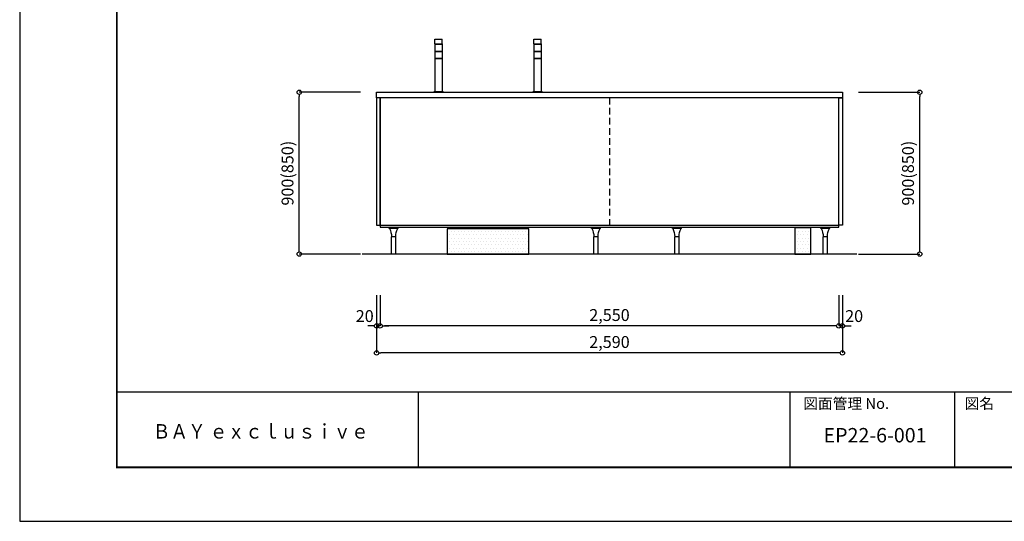
# Model space of a CAD drawing. Extents: x 0 to 12600, y 0 to 8910.
# Drawn here: x 0 to 5474, y 0 to 2791 of the extents above; entities that cross this region are included whole.
import ezdxf
from ezdxf.enums import TextEntityAlignment as Align

# ---------------------------------------------------------------- set-up
doc = ezdxf.new("R2010")
doc.units = 0
doc.header["$LTSCALE"] = 300
doc.header["$MEASUREMENT"] = 0
doc.linetypes.add('HIDDEN2', pattern=[0.1875, 0.125, -0.0625])
doc.layers.get('0').update_dxf_attribs({"linetype": 'CONTINUOUS'})
doc.layers.get('DEFPOINTS').update_dxf_attribs({"color": 251, "linetype": 'CONTINUOUS'})
for name, color, linetype in [('_0-1_作図', 7, 'CONTINUOUS'), ('仕上げ', 4, 'CONTINUOUS'), ('仕上げ3', 7, 'CONTINUOUS'), ('図枠', 3, 'CONTINUOUS'), ('寸法', 4, 'CONTINUOUS'), ('文字', 6, 'CONTINUOUS'), ('１', 7, 'CONTINUOUS')]:
    doc.layers.add(name, color=color, linetype=linetype)
doc.styles.add('明朝', font='msmincho.ttc', dxfattribs={"width": 0.95})
doc.styles.add('ＭＳ_ゴシック0', font='msgothic.ttc', dxfattribs={"width": 0.85})
doc.dimstyles.new('STANDARD$0', dxfattribs={"dimscale": 30, "dimtxt": 2.5, "dimasz": 0.8, "dimexe": 0, "dimexo": 3, "dimgap": 0.9, "dimtad": 1, "dimdec": 1, "dimtxsty": '明朝', "dimblk": 'DOT', "dimcen": 0.09, "dimclrd": 256, "dimclre": 256, "dimclrt": 256, "dimazin": 3, "dimtfac": 1, "dimtix": 1, "dimtmove": 0, "dimatfit": 3, "dimtolj": 1})

# ---------------------------------------------------------------- blocks, each defined once
blk = doc.blocks.new('A$C637')
at = {"layer": '１', "color": 7, "linetype": 'CONTINUOUS'}
for p, q in [((-25.25, 143), (-25.25, 146)), ((-25.25, 146), (25.25, 146)), ((-25.25, 143), (25.25, 143)), ((25.25, 143), (25.25, 146)), ((-11.75, 96), (11.75, 96)), ((-11.75, 1), (-11.75, 96)), ((11.75, 1), (11.75, 96)), ((11.75, 1), (-11.75, 1)), ((-10.75, 1), (-10.75, 0)), ((-10.75, 0), (10.75, 0)), ((10.75, 1), (10.75, 0))]:
    blk.add_line(p, q, dxfattribs=at)
for centre, start, end in [((-112.047474, 97.010777), 359.48315, 27.380153), ((112.047474, 97.010777), 152.619847, 180.51685)]:
    blk.add_arc(centre, 100, start, end, dxfattribs=at)
blk = doc.blocks.new('_DOTBLANK')
at = {"color": 0, "linetype": 'BYBLOCK'}
blk.add_line((-0.5, 0), (-1, 0), dxfattribs=at)
blk.add_circle((0, 0), 0.5, dxfattribs=at)
blk = doc.blocks.new('*D3842')
at = {"layer": '_0-1_作図', "color": 4}
for p, q in [((1894.1, 2386.9), (1554.1, 2386.9)), ((1554.1, 1510.9), (1554.1, 2362.9)), ((1894.1, 1486.9), (1554.1, 1486.9))]:
    blk.add_line(p, q, dxfattribs=at)
at = {"layer": 'DEFPOINTS', "color": 0}
for p in [(1554.1, 2386.9), (1984.1, 2386.9), (1984.1, 1486.9)]:
    blk.add_point(p, dxfattribs=at)
at = {"layer": '_0-1_作図', "color": 4, "xscale": 24, "yscale": 24, "zscale": 24}
for p, rotation in [((1554.1, 2386.9), 90), ((1554.1, 1486.9), 270)]:
    blk.add_blockref('_DOTBLANK', p, dxfattribs=dict(at, rotation=rotation))
at = {"layer": '_0-1_作図', "color": 4, "linetype": 'CONTINUOUS', "insert": (1489, 1936.9), "char_height": 66, "attachment_point": 5, "rotation": 90, "style": '明朝'}
blk.add_mtext('\\A1;900(850)', dxfattribs=at)
blk = doc.blocks.new('_OPEN')
at = {"layer": '仕上げ', "color": 0}
for p, q in [((-1, 0.17), (0, 0)), ((-1, -0.17), (0, 0)), ((0, 0), (-1, 0))]:
    blk.add_line(p, q, dxfattribs=at)
blk = doc.blocks.new('*D3843')
at = {"layer": '_0-1_作図', "color": 4}
for p, q in [((4664.1, 2386.9), (5004.1, 2386.9)), ((5004.1, 1510.9), (5004.1, 2362.9)), ((4664.1, 1486.9), (5004.1, 1486.9))]:
    blk.add_line(p, q, dxfattribs=at)
at = {"layer": 'DEFPOINTS', "color": 0}
for p in [(4574.1, 2386.9), (5004.1, 2386.9), (4574.1, 1486.9)]:
    blk.add_point(p, dxfattribs=at)
at = {"layer": '_0-1_作図', "color": 4, "xscale": 24, "yscale": 24, "zscale": 24}
for p, rotation in [((5004.1, 2386.9), 90), ((5004.1, 1486.9), 270)]:
    blk.add_blockref('_DOTBLANK', p, dxfattribs=dict(at, rotation=rotation))
at = {"layer": '_0-1_作図', "color": 4, "linetype": 'CONTINUOUS', "insert": (4939, 1936.9), "char_height": 66, "attachment_point": 5, "rotation": 90, "style": '明朝'}
blk.add_mtext('\\A1;900(850)', dxfattribs=at)
blk = doc.blocks.new('*D3844')
at = {"layer": '_0-1_作図', "color": 4}
for p, q in [((4554.1, 1258.9), (4554.1, 1086.9)), ((4574.1, 1258.9), (4574.1, 1086.9)), ((4530.1, 1086.9), (4506.1, 1086.9)), ((4574.1, 1086.9), (4554.1, 1086.9)), ((4598.1, 1086.9), (4622.1, 1086.9))]:
    blk.add_line(p, q, dxfattribs=at)
at = {"layer": 'DEFPOINTS', "color": 0}
for p in [(4554.1, 1348.9), (4574.1, 1348.9), (4554.1, 1086.9)]:
    blk.add_point(p, dxfattribs=at)
at = {"layer": '_0-1_作図', "color": 4, "xscale": 24, "yscale": 24, "zscale": 24}
blk.add_blockref('_DOTBLANK', (4554.1, 1086.9), dxfattribs=at)
at = {"layer": '_0-1_作図', "color": 4, "xscale": 24, "yscale": 24, "zscale": 24, "rotation": 180}
blk.add_blockref('_DOTBLANK', (4574.1, 1086.9), dxfattribs=at)
at = {"layer": '_0-1_作図', "color": 4, "linetype": 'CONTINUOUS', "insert": (4639.3, 1141.9), "char_height": 66, "attachment_point": 5, "style": '明朝'}
blk.add_mtext('\\A1;20', dxfattribs=at)
blk = doc.blocks.new('*D3845')
at = {"layer": '_0-1_作図', "color": 4}
for p, q in [((2004.1, 1258.9), (2004.1, 1086.9)), ((4554.1, 1258.9), (4554.1, 1086.9)), ((4530.1, 1086.9), (2028.1, 1086.9))]:
    blk.add_line(p, q, dxfattribs=at)
at = {"layer": 'DEFPOINTS', "color": 0}
for p in [(2004.1, 1348.9), (4554.1, 1348.9), (2004.1, 1086.9)]:
    blk.add_point(p, dxfattribs=at)
at = {"layer": '_0-1_作図', "color": 4, "xscale": 24, "yscale": 24, "zscale": 24}
for p, rotation in [((2004.1, 1086.9), 180), ((4554.1, 1086.9), 359.9999999999999)]:
    blk.add_blockref('_DOTBLANK', p, dxfattribs=dict(at, rotation=rotation))
at = {"layer": '_0-1_作図', "color": 4, "linetype": 'CONTINUOUS', "insert": (3279.1, 1147.6), "char_height": 66, "attachment_point": 5, "style": '明朝'}
blk.add_mtext('\\A1;2,550', dxfattribs=at)
blk = doc.blocks.new('*D3846')
at = {"layer": '_0-1_作図', "color": 4}
for p, q in [((1984.1, 1258.9), (1984.1, 1086.9)), ((2004.1, 1258.9), (2004.1, 1086.9)), ((1960.1, 1086.9), (1936.1, 1086.9)), ((2004.1, 1086.9), (1984.1, 1086.9)), ((2028.1, 1086.9), (2052.1, 1086.9))]:
    blk.add_line(p, q, dxfattribs=at)
at = {"layer": 'DEFPOINTS', "color": 0}
for p in [(1984.1, 1348.9), (2004.1, 1348.9), (1984.1, 1086.9)]:
    blk.add_point(p, dxfattribs=at)
at = {"layer": '_0-1_作図', "color": 4, "xscale": 24, "yscale": 24, "zscale": 24}
blk.add_blockref('_DOTBLANK', (1984.1, 1086.9), dxfattribs=at)
at = {"layer": '_0-1_作図', "color": 4, "xscale": 24, "yscale": 24, "zscale": 24, "rotation": 180}
blk.add_blockref('_DOTBLANK', (2004.1, 1086.9), dxfattribs=at)
at = {"layer": '_0-1_作図', "color": 4, "linetype": 'CONTINUOUS', "insert": (1918.3, 1141.9), "char_height": 66, "attachment_point": 5, "style": '明朝'}
blk.add_mtext('\\A1;20', dxfattribs=at)
blk = doc.blocks.new('*D3847')
at = {"layer": '_0-1_作図', "color": 4}
for p, q in [((1984.1, 1258.9), (1984.1, 936.9)), ((4574.1, 1258.9), (4574.1, 936.9)), ((4550.1, 936.9), (2008.1, 936.9))]:
    blk.add_line(p, q, dxfattribs=at)
at = {"layer": 'DEFPOINTS', "color": 0}
for p in [(1984.1, 1348.9), (4574.1, 1348.9), (1984.1, 936.9)]:
    blk.add_point(p, dxfattribs=at)
at = {"layer": '_0-1_作図', "color": 4, "xscale": 24, "yscale": 24, "zscale": 24}
for p, rotation in [((1984.1, 936.9), 180), ((4574.1, 936.9), 359.9999999999999)]:
    blk.add_blockref('_DOTBLANK', p, dxfattribs=dict(at, rotation=rotation))
at = {"layer": '_0-1_作図', "color": 4, "linetype": 'CONTINUOUS', "insert": (3279.1, 997.6), "char_height": 66, "attachment_point": 5, "style": '明朝'}
blk.add_mtext('\\A1;2,590', dxfattribs=at)
blk = doc.blocks.new('A$C5928')
at = {"layer": '_0-1_作図', "color": 7, "linetype": 'CONTINUOUS'}
for p, q in [((-20.5, 296), (20.5, 296)), ((-20.5, 270), (-20.5, 296)), ((20.5, 270), (20.5, 296)), ((-20.5, 270), (20.5, 270)), ((-20.5, 268), (-19.5, 270)), ((-20.5, 268), (20.5, 268)), ((-20.5, 268), (-20.5, 4.007568)), ((-20.5, 228), (20.5, 228)), ((-20.5, 227), (20.5, 227)), ((19.5, 270), (20.5, 268)), ((20.5, 268), (20.5, 4.007568)), ((-20.5, 189), (20.5, 189)), ((-20.5, 188), (20.5, 188)), ((-25, 4), (25, 4)), ((-25, 0), (-25, 4)), ((-25, 0), (25, 0)), ((25, 0), (25, 4))]:
    blk.add_line(p, q, dxfattribs=at)

msp = doc.modelspace()

# ---------------------------------------------------------------- hatches: boundary and pattern name
at = {"layer": '寸法', "linetype": 'CONTINUOUS'}
h = msp.add_hatch(dxfattribs=at)
h.set_pattern_fill('DOTS', scale=300, style=0)
h.paths.add_polyline_path([(2831.59, 1486.89), (2831.59, 1626.89), (2376.59, 1626.89), (2376.59, 1486.89)])
h = msp.add_hatch(dxfattribs=at)
h.set_pattern_fill('DOTS', scale=300, style=0)
h.paths.add_polyline_path([(4399.09, 1486.89), (4399.09, 1631.89), (4309.09, 1631.89), (4309.09, 1486.89)])

# ---------------------------------------------------------------- linework, layer by layer
at = {"layer": '_0-1_作図', "color": 7, "linetype": 'HIDDEN2'}
msp.add_line((3279.09, 2356.89), (3279.09, 1647.89), dxfattribs=at)
at = {"layer": '_0-1_作図', "color": 7, "linetype": 'CONTINUOUS'}
for p, q in [((2004.09, 1647.89), (2004.09, 1636.89)), ((4554.09, 1636.89), (4554.09, 1647.89)), ((2004.09, 1636.89), (4554.09, 1636.89))]:
    msp.add_line(p, q, dxfattribs=at)
for points in [[(4574.09, 2386.89), (4574.09, 2356.89), (1984.09, 2356.89), (1984.09, 2386.89)], [(1984.09, 2356.89), (1984.09, 1647.89), (2004.09, 1647.89), (2004.09, 2356.89)], [(2004.09, 2356.89), (2004.09, 1647.89), (4554.09, 1647.89), (4554.09, 2356.89)], [(4574.09, 2356.89), (4574.09, 1647.89), (4554.09, 1647.89), (4554.09, 2356.89)], [(2831.59, 1486.89), (2831.59, 1626.89), (2376.59, 1626.89), (2376.59, 1486.89)], [(4399.09, 1486.89), (4399.09, 1631.89), (4309.09, 1631.89), (4309.09, 1486.89)]]:
    msp.add_lwpolyline(points, close=True, dxfattribs=at)
at = {"layer": 'DEFPOINTS', "color": 251, "linetype": 'CONTINUOUS'}
msp.add_lwpolyline([(0, 0), (12600, 0), (12600, 8910), (0, 8910)], close=True, dxfattribs=at)
at = {"layer": '仕上げ3', "color": 7, "linetype": 'CONTINUOUS'}
msp.add_line((4654.09, 1486.89), (1904.09, 1486.89), dxfattribs=at)
at = {"layer": '図枠', "color": 3, "linetype": 'CONTINUOUS'}
for p, q in [((540.02, 720), (12240, 720)), ((2217.74, 300), (2217.74, 720)), ((4282.82, 300), (4282.82, 720)), ((5196.93, 720), (5196.93, 300))]:
    msp.add_line(p, q, dxfattribs=at)
at = {"layer": '図枠', "color": 3, "linetype": 'CONTINUOUS', "const_width": 10}
msp.add_lwpolyline([(540.02, 8610), (540.02, 300), (12240, 300), (12240, 8610)], close=True, dxfattribs=at)

# ---------------------------------------------------------------- block references
at = {"layer": '_0-1_作図', "color": 7, "linetype": 'CONTINUOUS'}
for p in [(2329.09, 2386.89), (2879.09, 2386.89)]:
    msp.add_blockref('A$C5928', p, dxfattribs=at)
at = {"layer": '_0-1_作図', "color": 7, "linetype": 'CONTINUOUS', "xscale": -1}
for p in [(2079.09, 1486.89), (3204.09, 1486.89), (3654.09, 1486.89), (4479.09, 1486.89)]:
    msp.add_blockref('A$C637', p, dxfattribs=at)

# ---------------------------------------------------------------- texts
at = {"layer": '寸法', "color": 4, "style": '明朝'}
for s, p in [('図面管理 No.', (4356.39, 606.68)), ('図名', (5253.82, 606.68))]:
    msp.add_text(s, height=60, dxfattribs=at).set_placement(p, align=Align.BOTTOM_LEFT)
at = {"layer": '文字', "color": 6, "style": 'ＭＳ_ゴシック0', "width": 0.9}
msp.add_text('ＢＡＹ ｅｘｃｌｕｓｉｖｅ', height=80, dxfattribs=at).set_placement((1340.02, 490), align=Align.MIDDLE)
at = {"layer": '文字', "color": 6, "style": '明朝'}
msp.add_text('EP22-6-001', height=80, dxfattribs=at).set_placement((4755.5, 468.74), align=Align.MIDDLE)

# ---------------------------------------------------------------- dimensions: what is measured, and where the dimension line sits
at = {"layer": '_0-1_作図', "color": 7, "linetype": 'CONTINUOUS'}
for base, p1, p2, picture, middle in [((1554.09, 2386.89), (1984.09, 1486.89), (1984.09, 2386.89), '*D3842', (1489.05, 1936.89)), ((5004.09, 2386.89), (4574.09, 1486.89), (4574.09, 2386.89), '*D3843', (4939.05, 1936.89))]:
    dim = msp.add_linear_dim(base=base, p1=p1, p2=p2, angle=90, text='<>(850)', dimstyle='STANDARD$0', override={"dimtxt": 2.2, "dimgap": 0.735, "dimblk": 'DOTBLANK', "dimclrd": 4, "dimclre": 4, "dimclrt": 4, "dimldrblk": 'OPEN'}, dxfattribs=at)
    dim.commit()
    dim.dimension.update_dxf_attribs({"geometry": picture, "text_midpoint": middle})
for base, p1, p2, picture, middle in [((1984.09, 1086.89), (2004.09, 1348.93), (1984.09, 1348.93), '*D3846', (1918.26, 1141.94)), ((4554.09, 1086.89), (4574.09, 1348.93), (4554.09, 1348.93), '*D3844', (4639.33, 1141.94))]:
    dim = msp.add_linear_dim(base=base, p1=p1, p2=p2, angle=180, dimstyle='STANDARD$0', override={"dimtxt": 2.2, "dimgap": 0.735, "dimblk": 'DOTBLANK', "dimclrd": 4, "dimclre": 4, "dimclrt": 4, "dimldrblk": 'OPEN'}, dxfattribs=at)
    dim.commit()
    dim.dimension.update_dxf_attribs({"geometry": picture, "text_midpoint": middle, "dimtype": 160})
for base, p1, p2, picture, middle in [((1984.09, 936.89), (4574.09, 1348.93), (1984.09, 1348.93), '*D3847', (3279.09, 997.59)), ((2004.09, 1086.89), (4554.09, 1348.93), (2004.09, 1348.93), '*D3845', (3279.09, 1147.59))]:
    dim = msp.add_linear_dim(base=base, p1=p1, p2=p2, angle=180, dimstyle='STANDARD$0', override={"dimtxt": 2.2, "dimgap": 0.735, "dimblk": 'DOTBLANK', "dimclrd": 4, "dimclre": 4, "dimclrt": 4, "dimldrblk": 'OPEN'}, dxfattribs=at)
    dim.commit()
    dim.dimension.update_dxf_attribs({"geometry": picture, "text_midpoint": middle})

doc.saveas('drawing.dxf')
